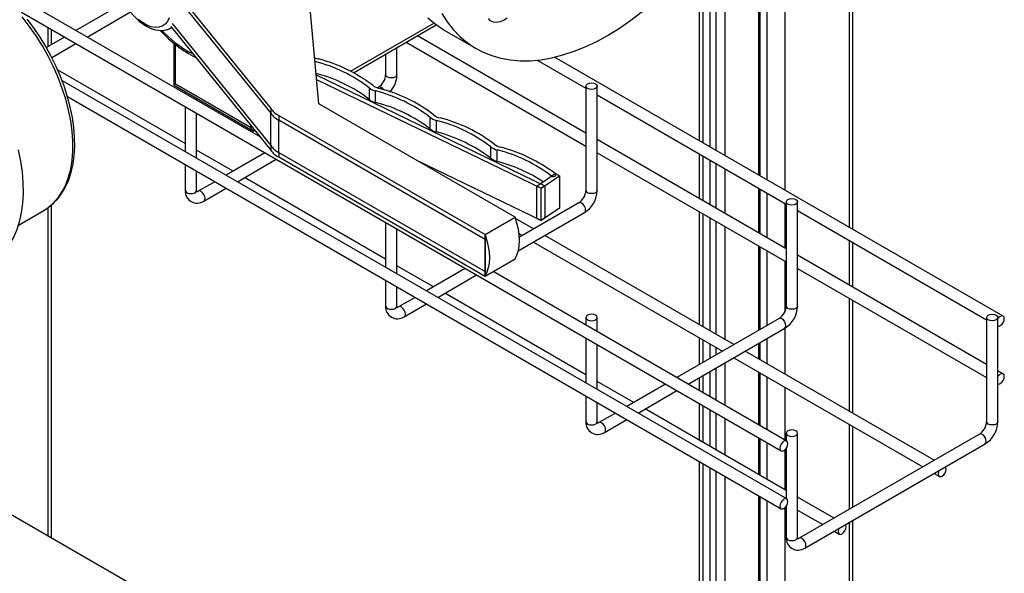
# Model space of a CAD drawing. Units: inches. Extents: x 8909 to 39694, y 618 to 5677.
# Drawn here: x 25632 to 25979, y 2617 to 2812 of the extents above; entities that cross this region are included whole.
import ezdxf

# ---------------------------------------------------------------- set-up
doc = ezdxf.new("R2010")
doc.units = ezdxf.units.IN
doc.header["$MEASUREMENT"] = 0
for name, color, linetype in [('CABLE_TRAY', 2, 'Continuous'), ('PIPE_SUPPORT', 5, 'Continuous'), ('PIPING', 3, 'Continuous')]:
    doc.layers.add(name, color=color, linetype=linetype)

msp = doc.modelspace()

# ---------------------------------------------------------------- linework, layer by layer
at = {"color": 7, "linetype": 'Continuous', "lineweight": 25}
msp.add_line((25631.47, 2739.6), (25640.4, 2744.76), dxfattribs=at)
at = {"color": 8, "linetype": 'Continuous', "lineweight": 25, "flags": 128}
msp.add_lwpolyline([(25640.4, 2744.76), (25641.93, 2745.76), (25643.8, 2747.35), (25645.46, 2749.23), (25646.91, 2751.39), (25648.13, 2753.81), (25649.12, 2756.47), (25649.87, 2759.36), (25650.37, 2762.45), (25650.62, 2765.73), (25650.62, 2769.16), (25650.37, 2772.72), (25649.87, 2776.39), (25649.12, 2780.14), (25648.13, 2783.95), (25646.91, 2787.78), (25645.46, 2791.62), (25643.8, 2795.42), (25641.93, 2799.16), (25639.87, 2802.83), (25637.64, 2806.38), (25635.25, 2809.8), (25632.72, 2813.06)], dxfattribs=at)
at = {"color": 7, "linetype": 'Continuous', "lineweight": 25, "flags": 128}
for points in [[(25640.3, 2744.74), (25641.75, 2745.62), (25643.62, 2747.13), (25645.3, 2748.88), (25646.79, 2750.88), (25648.08, 2753.11), (25649.17, 2755.57), (25650.04, 2758.24), (25650.69, 2761.11), (25651.1, 2764.14), (25651.29, 2767.33), (25651.24, 2770.64), (25650.97, 2774.06), (25650.47, 2777.56), (25649.74, 2781.13), (25648.8, 2784.73), (25647.65, 2788.35), (25646.3, 2791.96), (25644.75, 2795.55), (25643.02, 2799.08), (25641.12, 2802.55), (25639.06, 2805.91), (25636.85, 2809.17), (25634.5, 2812.28)], [(25621.57, 2726.27), (25622.72, 2726.99), (25624.77, 2728.59), (25626.62, 2730.49), (25628.25, 2732.67), (25629.67, 2735.12), (25630.86, 2737.82), (25631.81, 2740.75), (25632.51, 2743.91), (25632.97, 2747.26), (25633.18, 2750.78), (25633.13, 2754.46), (25632.84, 2758.27), (25632.29, 2762.18), (25631.5, 2766.18)]]:
    msp.add_lwpolyline(points, dxfattribs=at)
at = {"layer": 'CABLE_TRAY', "linetype": 'Continuous', "lineweight": 25}
for p, q in [((25716.74, 2770.68), (25407.67, 2949.1)), ((25668.88, 2818.15), (25651.69, 2808.23)), ((25632.51, 2814.68), (25900.65, 2659.89)), ((25655.69, 2805.92), (25671.02, 2814.77)), ((25647.69, 2805.92), (25641.29, 2802.23)), ((25831.76, 2772.03), (25772.28, 2806.37)), ((25643.2, 2798.71), (25651.69, 2803.61)), ((25765.05, 2792.65), (25765.05, 2802.2)), ((25768.28, 2804.07), (25831.76, 2767.42)), ((25761.05, 2799.89), (25761.05, 2792.65)), ((25979.01, 2707.44), (25820.7, 2798.83)), ((25690.34, 2768.35), (25645.25, 2794.38)), ((25814.54, 2797.78), (25831.76, 2787.83)), ((25902.65, 2642.94), (25646.79, 2790.65)), ((25758.52, 2788.26), (25758.09, 2788.01)), ((25831.76, 2788.57), (25831.76, 2751.83)), ((25835.76, 2751.83), (25835.76, 2788.57)), ((25648.75, 2784.9), (25900.65, 2639.48)), ((25690.34, 2786.62), (25690.34, 2785.92)), ((25694.34, 2783.61), (25694.34, 2784.31)), ((25835.76, 2785.52), (25902.47, 2747.01)), ((25690.34, 2781.3), (25690.34, 2765.5)), ((25694.34, 2763.19), (25694.34, 2778.99)), ((25902.47, 2731.21), (25835.76, 2769.73)), ((25707.19, 2758.63), (25694.34, 2766.04)), ((25718.4, 2765.1), (25704.72, 2757.2)), ((25835.76, 2765.11), (25902.47, 2726.6)), ((25690.34, 2760.88), (25690.34, 2751.83)), ((25708.72, 2754.89), (25722.4, 2762.79)), ((25694.34, 2751.83), (25694.34, 2758.58)), ((25761.05, 2727.53), (25711.19, 2756.32)), ((25700.72, 2754.89), (25694.88, 2751.52)), ((25696.88, 2748.05), (25704.72, 2752.58)), ((25829.23, 2747.44), (25808.24, 2735.32)), ((25902.47, 2747.75), (25902.47, 2711.01)), ((25906.47, 2711.01), (25906.47, 2747.75)), ((25807.86, 2730.48), (25831.23, 2743.97)), ((25906.47, 2744.7), (25973.19, 2706.19)), ((25761.05, 2740.48), (25761.05, 2724.68)), ((25813.26, 2738.22), (25806.93, 2741.87)), ((25765.05, 2722.37), (25765.05, 2738.17)), ((25808.13, 2736.56), (25809.26, 2735.91)), ((25883.97, 2697.4), (25817.26, 2735.91)), ((25813.26, 2733.6), (25879.97, 2695.09)), ((25973.19, 2690.39), (25906.47, 2728.91)), ((25777.9, 2717.81), (25765.05, 2725.22)), ((25789.11, 2724.28), (25775.43, 2716.38)), ((25779.43, 2714.07), (25793.11, 2721.97)), ((25902.65, 2663.36), (25799, 2723.19)), ((25906.47, 2724.29), (25973.19, 2685.78)), ((25761.05, 2720.06), (25761.05, 2711.01)), ((25765.05, 2711.01), (25765.05, 2717.76)), ((25831.76, 2686.71), (25781.9, 2715.5)), ((25771.43, 2714.07), (25765.59, 2710.7)), ((25767.59, 2707.23), (25775.43, 2711.76)), ((25831.76, 2706.93), (25831.76, 2704.28)), ((25835.76, 2701.97), (25835.76, 2706.93)), ((25899.94, 2706.62), (25863.83, 2685.77)), ((25973.19, 2706.93), (25973.19, 2670.19)), ((25977.19, 2670.19), (25977.19, 2706.93)), ((25867.83, 2683.46), (25901.94, 2703.15)), ((25831.76, 2699.66), (25831.76, 2683.86)), ((25835.76, 2681.55), (25835.76, 2697.35)), ((25954.68, 2656.58), (25887.97, 2695.09)), ((25883.97, 2692.78), (25950.68, 2654.27)), ((25979.01, 2687.03), (25977.19, 2688.08)), ((25848.61, 2676.99), (25835.76, 2684.4)), ((25859.83, 2683.46), (25846.14, 2675.56)), ((25850.15, 2673.25), (25863.83, 2681.15)), ((25831.76, 2679.24), (25831.76, 2670.19)), ((25835.76, 2670.19), (25835.76, 2676.93)), ((25842.14, 2673.25), (25836.3, 2669.88)), ((25902.47, 2645.89), (25852.61, 2674.68)), ((25838.3, 2666.41), (25846.14, 2670.94)), ((25902.47, 2666.11), (25902.47, 2663.46)), ((25906.47, 2629.37), (25906.47, 2666.11)), ((25970.65, 2665.8), (25907.01, 2629.06)), ((25909.01, 2625.59), (25972.65, 2662.33)), ((25902.47, 2660.78), (25902.47, 2643.04)), ((25954.68, 2651.96), (25956.51, 2650.9)), ((25919.32, 2636.17), (25906.47, 2643.58)), ((25902.47, 2640.37), (25902.47, 2629.37)), ((25906.47, 2638.96), (25915.32, 2633.86)), ((25919.32, 2631.55), (25921.15, 2630.49))]:
    msp.add_line(p, q, dxfattribs=at)
at = {"layer": 'CABLE_TRAY', "linetype": 'Continuous', "lineweight": 25, "flags": 128}
for points in [[(25765.05, 2792.65), (25764.9, 2792.21), (25764.47, 2791.83), (25763.82, 2791.58), (25763.05, 2791.49), (25762.29, 2791.58), (25761.64, 2791.83), (25761.21, 2792.21), (25761.05, 2792.65)], [(25760.36, 2787.35), (25760.06, 2787.72), (25759.52, 2788.16), (25758.98, 2788.35), (25758.52, 2788.26)], [(25832.35, 2789.39), (25833, 2789.64), (25833.76, 2789.73), (25834.53, 2789.64), (25835.18, 2789.39), (25835.61, 2789.01), (25835.76, 2788.57), (25835.61, 2788.13), (25835.18, 2787.76), (25834.53, 2787.51), (25833.76, 2787.42), (25833, 2787.51), (25832.35, 2787.76), (25831.92, 2788.13), (25831.76, 2788.57), (25831.92, 2789.01), (25832.35, 2789.39)], [(25690.34, 2751.83), (25690.5, 2751.39), (25690.93, 2751.01), (25691.58, 2750.76), (25692.34, 2750.67), (25693.11, 2750.76), (25693.76, 2751.01), (25694.19, 2751.39), (25694.34, 2751.83)], [(25694.44, 2751.23), (25694.44, 2751.22), (25694.38, 2751.43), (25694.34, 2751.83)], [(25696.88, 2748.05), (25697.18, 2748.41), (25697.29, 2748.97), (25697.18, 2749.66), (25696.88, 2750.36), (25696.42, 2750.98), (25695.88, 2751.42), (25695.34, 2751.61), (25694.9, 2751.53)], [(25835.76, 2751.83), (25835.61, 2751.39), (25835.18, 2751.01), (25834.53, 2750.76), (25833.76, 2750.67), (25833, 2750.76), (25832.35, 2751.01), (25831.92, 2751.39), (25831.76, 2751.83)], [(25831.23, 2743.97), (25831.23, 2743.97), (25831.54, 2744.32), (25831.64, 2744.89), (25831.54, 2745.57), (25831.23, 2746.28), (25830.77, 2746.9), (25830.23, 2747.34), (25829.69, 2747.53), (25829.23, 2747.44)], [(25903.06, 2748.57), (25903.71, 2748.82), (25904.47, 2748.91), (25905.24, 2748.82), (25905.89, 2748.57), (25906.32, 2748.19), (25906.47, 2747.75), (25906.32, 2747.31), (25905.89, 2746.94), (25905.24, 2746.69), (25904.47, 2746.6), (25903.71, 2746.69), (25903.06, 2746.94), (25902.63, 2747.31), (25902.47, 2747.75), (25902.63, 2748.19), (25903.06, 2748.57)], [(25761.05, 2711.01), (25761.21, 2710.57), (25761.64, 2710.19), (25762.29, 2709.94), (25763.05, 2709.85), (25763.82, 2709.94), (25764.47, 2710.19), (25764.9, 2710.57), (25765.05, 2711.01), (25765.05, 2711.01)], [(25765.15, 2710.41), (25765.16, 2710.4), (25765.09, 2710.61), (25765.05, 2711.01)], [(25906.47, 2711.01), (25906.32, 2710.57), (25905.89, 2710.19), (25905.24, 2709.94), (25904.47, 2709.85), (25903.71, 2709.94), (25903.06, 2710.19), (25902.63, 2710.57), (25902.47, 2711.01)], [(25767.59, 2707.23), (25767.9, 2707.59), (25768, 2708.15), (25767.9, 2708.84), (25767.59, 2709.54), (25767.13, 2710.16), (25766.59, 2710.6), (25766.05, 2710.79), (25765.61, 2710.71)], [(25832.35, 2707.75), (25831.92, 2707.37), (25831.76, 2706.93), (25831.92, 2706.49), (25832.35, 2706.11), (25833, 2705.86), (25833.76, 2705.78), (25834.53, 2705.86), (25835.18, 2706.11), (25835.61, 2706.49), (25835.76, 2706.93), (25835.61, 2707.37), (25835.18, 2707.75), (25834.53, 2708), (25833.76, 2708.09), (25833, 2708), (25832.35, 2707.75)], [(25973.77, 2707.75), (25974.42, 2708), (25975.19, 2708.09), (25975.95, 2708), (25976.6, 2707.75), (25977.03, 2707.37), (25977.19, 2706.93), (25977.03, 2706.49), (25976.6, 2706.11), (25975.95, 2705.86), (25975.19, 2705.78), (25974.42, 2705.86), (25973.77, 2706.11), (25973.34, 2706.49), (25973.19, 2706.93), (25973.34, 2707.37), (25973.77, 2707.75)], [(25979.43, 2706.53), (25979.32, 2707.09), (25979.01, 2707.44), (25978.56, 2707.53), (25978.01, 2707.34), (25977.47, 2706.91), (25977.19, 2706.56)], [(25901.94, 2703.15), (25901.94, 2703.15), (25902.25, 2703.5), (25902.35, 2704.07), (25902.25, 2704.75), (25901.94, 2705.46), (25901.48, 2706.08), (25900.94, 2706.52), (25900.4, 2706.7), (25899.94, 2706.62)], [(25977.19, 2703.91), (25977.47, 2703.89), (25978.01, 2704.08), (25978.56, 2704.51), (25979.01, 2705.13), (25979.32, 2705.84), (25979.43, 2706.53)], [(25979.43, 2686.11), (25979.32, 2686.68), (25979.01, 2687.03), (25978.56, 2687.12), (25978.01, 2686.93), (25977.47, 2686.49), (25977.19, 2686.14)], [(25977.19, 2683.5), (25977.47, 2683.48), (25978.01, 2683.66), (25978.56, 2684.1), (25979.01, 2684.72), (25979.32, 2685.43), (25979.43, 2686.11)], [(25831.76, 2670.19), (25831.92, 2669.75), (25832.35, 2669.37), (25833, 2669.12), (25833.76, 2669.03), (25834.53, 2669.12), (25835.18, 2669.37), (25835.61, 2669.75), (25835.76, 2670.19)], [(25835.86, 2669.59), (25835.87, 2669.58), (25835.8, 2669.79), (25835.76, 2670.19)], [(25838.3, 2666.41), (25838.61, 2666.77), (25838.71, 2667.33), (25838.61, 2668.02), (25838.3, 2668.72), (25837.84, 2669.34), (25837.3, 2669.78), (25836.76, 2669.97), (25836.32, 2669.89)], [(25977.19, 2670.19), (25977.03, 2669.75), (25976.6, 2669.37), (25975.95, 2669.12), (25975.19, 2669.03), (25974.42, 2669.12), (25973.77, 2669.37), (25973.34, 2669.75), (25973.19, 2670.19)], [(25903.06, 2666.93), (25902.63, 2666.55), (25902.47, 2666.11), (25902.63, 2665.67), (25903.06, 2665.29), (25903.71, 2665.04), (25904.47, 2664.96), (25905.24, 2665.04), (25905.89, 2665.29), (25906.32, 2665.67), (25906.47, 2666.11), (25906.32, 2666.55), (25905.89, 2666.93), (25905.24, 2667.18), (25904.47, 2667.27), (25903.71, 2667.18), (25903.06, 2666.93)], [(25972.65, 2662.33), (25972.65, 2662.33), (25972.96, 2662.68), (25973.06, 2663.25), (25972.96, 2663.93), (25972.65, 2664.64), (25972.19, 2665.26), (25971.65, 2665.7), (25971.11, 2665.88), (25970.65, 2665.8)], [(25903.06, 2662.44), (25902.95, 2663), (25902.65, 2663.36), (25902.19, 2663.45), (25901.65, 2663.26), (25901.11, 2662.82), (25900.65, 2662.2), (25900.34, 2661.5), (25900.23, 2660.81), (25900.34, 2660.25), (25900.65, 2659.89), (25901.11, 2659.8), (25901.65, 2659.99), (25902.19, 2660.43), (25902.65, 2661.05), (25902.95, 2661.75), (25903.06, 2662.44)], [(25956.36, 2652.93), (25956.2, 2652.5), (25956.09, 2651.82), (25956.2, 2651.25), (25956.51, 2650.9), (25956.97, 2650.81), (25957.51, 2651), (25958.05, 2651.44), (25958.51, 2652.06), (25958.81, 2652.76), (25958.92, 2653.45), (25958.92, 2653.45)], [(25958.92, 2653.45), (25958.81, 2654.01), (25958.65, 2654.25)], [(25903.06, 2642.03), (25902.95, 2642.59), (25902.65, 2642.94), (25902.19, 2643.03), (25901.65, 2642.84), (25901.11, 2642.41), (25900.65, 2641.79), (25900.34, 2641.08), (25900.23, 2640.39), (25900.34, 2639.83), (25900.65, 2639.48), (25901.11, 2639.39), (25901.65, 2639.58), (25902.19, 2640.01), (25902.65, 2640.63), (25902.95, 2641.34), (25903.06, 2642.03)], [(25921.01, 2632.52), (25920.85, 2632.09), (25920.74, 2631.41), (25920.85, 2630.84), (25921.15, 2630.49), (25921.61, 2630.4), (25922.15, 2630.59), (25922.69, 2631.03), (25923.15, 2631.65), (25923.46, 2632.35), (25923.57, 2633.04), (25923.57, 2633.04)], [(25923.57, 2633.04), (25923.46, 2633.6), (25923.3, 2633.84)], [(25902.47, 2629.37), (25902.63, 2628.92), (25903.06, 2628.55), (25903.71, 2628.3), (25904.47, 2628.21), (25905.24, 2628.3), (25905.89, 2628.55), (25906.32, 2628.92), (25906.47, 2629.37)], [(25906.57, 2628.77), (25906.58, 2628.76), (25906.51, 2628.97), (25906.47, 2629.37)], [(25909.01, 2625.59), (25909.32, 2625.95), (25909.42, 2626.51), (25909.32, 2627.2), (25909.01, 2627.9), (25908.55, 2628.52), (25908.01, 2628.96), (25907.47, 2629.15), (25907.03, 2629.07)]]:
    msp.add_lwpolyline(points, dxfattribs=at)
at = {"layer": 'CABLE_TRAY', "linetype": 'Continuous', "lineweight": 25}
for centre, radius, start, end in [((25755.46, 2792.95), 5.6, 303.0743, 356.9267), ((25755.71, 2792.9), 9.35, 317.082, 358.4649), ((25694.5, 2751.48), 4.17, 175.2093, 304.7837), ((25694.06, 2752.81), 1.53, 279.6135, 302.2254), ((25826.17, 2752.13), 5.6, 303.0743, 356.9267), ((25826.17, 2752.13), 9.6, 301.8101, 358.1893), ((25765.21, 2710.66), 4.17, 175.2093, 304.7837), ((25896.88, 2711.31), 5.6, 303.0743, 356.9267), ((25896.88, 2711.31), 9.6, 301.8101, 358.1893), ((25764.77, 2711.99), 1.53, 279.6135, 302.2254), ((25835.92, 2669.84), 4.17, 175.2093, 304.7837), ((25835.48, 2671.17), 1.53, 279.6135, 302.2254), ((25967.59, 2670.49), 5.6, 303.0743, 356.9267), ((25967.59, 2670.49), 9.6, 301.8101, 358.1893), ((25906.63, 2629.02), 4.17, 175.2093, 304.7837), ((25906.19, 2630.35), 1.53, 279.6135, 302.2254)]:
    msp.add_arc(centre, radius, start, end, dxfattribs=at)
at = {"layer": 'PIPE_SUPPORT', "linetype": 'Continuous', "lineweight": 25}
for p, q in [((25925.95, 2738.08), (25925.95, 3194.35)), ((25924.63, 3192.52), (25924.63, 2738.84)), ((25902, 2896.73), (25902, 2751.9)), ((25875.48, 2839.96), (25875.48, 2767.21)), ((25877.6, 2842.89), (25877.6, 2765.98)), ((25880.79, 2841.86), (25880.79, 2764.15)), ((25873.01, 2836.73), (25873.01, 2768.64)), ((25895.64, 2836.96), (25895.64, 2755.58)), ((25871.69, 2835.07), (25871.69, 2769.4)), ((25892.72, 2835.28), (25892.72, 2757.26)), ((25893.16, 2835.53), (25893.16, 2757)), ((25641.78, 2809.33), (25641.78, 2802.51)), ((25643.1, 2803.27), (25643.1, 2808.57)), ((25778.17, 2810.79), (25748.79, 2793.83)), ((25749.72, 2793.35), (25778.94, 2810.22)), ((25686.28, 2803.78), (25686.28, 2789.47)), ((25686.86, 2789.31), (25686.86, 2803.32)), ((25686.28, 2789.47), (25686.31, 2788.99)), ((25686.31, 2788.99), (25686.74, 2788.74)), ((25686.72, 2788.71), (25714.36, 2772.76)), ((25713.38, 2774), (25686.86, 2789.31)), ((25713.38, 2774.82), (25713.38, 2774)), ((25714.36, 2772.76), (25714.43, 2772.76)), ((25714.43, 2772.76), (25714.81, 2773.06)), ((25714.43, 2772.76), (25714.85, 2773)), ((25871.69, 2764.78), (25871.69, 2748.99)), ((25873.01, 2764.02), (25873.01, 2748.22)), ((25875.48, 2762.59), (25875.48, 2746.8)), ((25877.6, 2761.37), (25877.6, 2745.57)), ((25880.79, 2759.53), (25880.79, 2743.73)), ((25892.72, 2752.64), (25892.72, 2736.84)), ((25893.16, 2752.39), (25893.16, 2736.59)), ((25895.64, 2750.96), (25895.64, 2735.16)), ((25643.1, 2629.12), (25643.1, 2746.71)), ((25902, 2747.28), (25902, 2731.49)), ((25641.78, 2745.65), (25641.78, 2629.88)), ((25871.69, 2744.37), (25871.69, 2704.48)), ((25873.01, 2743.61), (25873.01, 2703.72)), ((25875.48, 2742.18), (25875.48, 2702.29)), ((25877.6, 2740.95), (25877.6, 2701.07)), ((25880.79, 2739.12), (25880.79, 2699.23)), ((25892.72, 2732.23), (25892.72, 2702.45)), ((25893.16, 2731.97), (25893.16, 2702.7)), ((25924.63, 2734.22), (25924.63, 2718.43)), ((25925.95, 2717.66), (25925.95, 2733.46)), ((25895.64, 2730.54), (25895.64, 2704.13)), ((25902, 2726.87), (25902, 2709.1)), ((25924.63, 2713.81), (25924.63, 2673.92)), ((25925.95, 2673.16), (25925.95, 2713.05)), ((25902, 2703.19), (25902, 2686.99)), ((25871.69, 2699.86), (25871.69, 2690.31)), ((25873.01, 2699.1), (25873.01, 2691.07)), ((25875.48, 2697.68), (25875.48, 2692.5)), ((25892.72, 2697.83), (25892.72, 2692.34)), ((25893.16, 2698.08), (25893.16, 2692.09)), ((25895.64, 2699.51), (25895.64, 2690.66)), ((25877.6, 2696.45), (25877.6, 2693.72)), ((25880.79, 2690.94), (25880.79, 2675.98)), ((25875.48, 2687.88), (25875.48, 2679.04)), ((25877.6, 2689.1), (25877.6, 2677.81)), ((25892.72, 2687.72), (25892.72, 2669.09)), ((25893.16, 2687.47), (25893.16, 2668.83)), ((25871.69, 2685.69), (25871.69, 2681.23)), ((25873.01, 2686.45), (25873.01, 2680.47)), ((25895.64, 2686.04), (25895.64, 2667.4)), ((25902, 2682.37), (25902, 2663.73)), ((25871.69, 2676.61), (25871.69, 2663.66)), ((25873.01, 2675.85), (25873.01, 2662.9)), ((25875.48, 2674.42), (25875.48, 2661.47)), ((25877.6, 2673.19), (25877.6, 2660.25)), ((25880.79, 2671.36), (25880.79, 2658.41)), ((25924.63, 2669.31), (25924.63, 2639.23)), ((25925.95, 2639.99), (25925.95, 2668.54)), ((25892.72, 2664.47), (25892.72, 2651.52)), ((25893.16, 2664.21), (25893.16, 2651.27)), ((25895.64, 2662.78), (25895.64, 2649.84)), ((25902, 2660.25), (25902, 2646.17)), ((25871.69, 2656.19), (25871.69, 2561.66)), ((25873.01, 2655.43), (25873.01, 2561.01)), ((25875.48, 2654.01), (25875.48, 2559.62)), ((25877.6, 2652.78), (25877.6, 2558.39)), ((25880.79, 2650.94), (25880.79, 2556.56)), ((25892.72, 2644.05), (25892.72, 2548.11)), ((25893.16, 2643.8), (25893.16, 2547.64)), ((25895.64, 2642.37), (25895.64, 2544.59)), ((25902, 2639.83), (25902, 2531.37)), ((25924.63, 2634.61), (25924.63, 2049.36)), ((25925.95, 2051.2), (25925.95, 2635.37))]:
    msp.add_line(p, q, dxfattribs=at)
for centre, major_axis, ratio, start_param, end_param in [((25688.28, 2790.12), (2, 1.15), 0.00007, 2.356154, 2.957387), ((25714.79, 2774.82), (-1.41, 2.45), 0.577335, 1.570756, 2.171989)]:
    msp.add_ellipse(centre, major_axis=major_axis, ratio=ratio, start_param=start_param, end_param=end_param, dxfattribs=at)
at = {"layer": 'PIPING', "linetype": 'Continuous', "lineweight": 25}
for p, q in [((25685.18, 2824.31), (25720.49, 2780.74)), ((25685.64, 2822.11), (25720.49, 2779.11)), ((25737.46, 2782.38), (25733.93, 2821.16)), ((25684.02, 2808.59), (25685.56, 2809.14)), ((25685.18, 2809.61), (25720.49, 2766.05)), ((25685.64, 2810.68), (25720.49, 2767.68)), ((25781.73, 2808.4), (25793.04, 2801.87)), ((25692.97, 2800), (25691.5, 2800.74)), ((25736.54, 2792.55), (25817.24, 2753.46)), ((25736.68, 2790.98), (25815.95, 2752.58)), ((25755.21, 2788.03), (25755.21, 2783.95)), ((25757.51, 2782.83), (25757.51, 2786.91)), ((25720.49, 2780.74), (25720.49, 2779.11)), ((25806.76, 2742.37), (25737.46, 2782.38)), ((25720.49, 2767.68), (25720.49, 2779.11)), ((25723.32, 2778.29), (25796.15, 2736.25)), ((25723.32, 2778.29), (25723.32, 2776.66)), ((25776.66, 2777.64), (25776.66, 2773.56)), ((25723.32, 2776.66), (25796.15, 2734.62)), ((25723.32, 2765.23), (25723.32, 2776.66)), ((25778.96, 2772.44), (25778.96, 2776.52)), ((25720.49, 2767.68), (25720.49, 2766.05)), ((25798.11, 2767.25), (25798.11, 2763.17)), ((25723.32, 2765.23), (25796.15, 2723.19)), ((25723.32, 2765.23), (25723.32, 2763.6)), ((25723.32, 2763.6), (25796.15, 2721.55)), ((25800.41, 2762.05), (25800.41, 2766.13)), ((25815.95, 2741.15), (25772.03, 2762.42)), ((25814.42, 2753.32), (25820.85, 2757.74)), ((25815.95, 2752.58), (25822.38, 2757)), ((25822.38, 2757), (25820.85, 2757.74)), ((25822.38, 2757), (25822.38, 2745.57)), ((25814.42, 2741.89), (25814.42, 2753.32)), ((25814.42, 2753.32), (25815.95, 2752.58)), ((25817.24, 2753.46), (25815.95, 2752.58)), ((25817.24, 2753.46), (25817.24, 2742.03)), ((25815.95, 2741.15), (25815.95, 2752.58)), ((25796.15, 2736.25), (25806.76, 2742.37)), ((25822.38, 2745.57), (25815.95, 2741.15)), ((25814.42, 2741.89), (25815.95, 2741.15)), ((25817.24, 2742.03), (25815.95, 2741.15)), ((25796.15, 2736.25), (25796.15, 2734.62)), ((25796.15, 2721.55), (25796.15, 2736.25)), ((25796.15, 2734.62), (25796.15, 2723.19)), ((25796.15, 2721.55), (25806.76, 2727.68)), ((25796.15, 2723.19), (25796.15, 2721.55)), ((25676.32, 2609.94), (25622.17, 2641.21))]:
    msp.add_line(p, q, dxfattribs=at)
at = {"layer": 'PIPING', "linetype": 'Continuous', "lineweight": 25, "flags": 128}
for points in [[(25669.31, 2817.33), (25670.49, 2815.48), (25671.02, 2814.76), (25671.94, 2813.64), (25672.95, 2812.57), (25674.07, 2811.53), (25675.29, 2810.58), (25676.59, 2809.76), (25677.95, 2809.09), (25679.35, 2808.6), (25680.77, 2808.32), (25682.2, 2808.26), (25682.87, 2808.36)], [(25684.64, 2812.69), (25684.03, 2811.44), (25683.2, 2810.45), (25682.17, 2809.75), (25680.97, 2809.37), (25679.64, 2809.3), (25678.2, 2809.56), (25676.7, 2810.14), (25675.19, 2811.01), (25673.69, 2812.17)], [(25775.95, 2812.7), (25778.49, 2810.55), (25781.21, 2808.7), (25781.73, 2808.4)], [(25780.86, 2814.29), (25782.78, 2811.31), (25784.92, 2808.6), (25787.26, 2806.17), (25789.8, 2804.02), (25792.53, 2802.17), (25795.43, 2800.62), (25798.5, 2799.39), (25801.73, 2798.46), (25805.09, 2797.85), (25808.59, 2797.56), (25812.21, 2797.59), (25815.92, 2797.94), (25819.73, 2798.61), (25823.61, 2799.6), (25827.55, 2800.9), (25831.53, 2802.5), (25835.54, 2804.41), (25839.57, 2806.61), (25843.59, 2809.1), (25847.6, 2811.86), (25851.58, 2814.89)], [(25803.94, 2812.6), (25802.65, 2811.77), (25801.38, 2811.24), (25800.16, 2811.05), (25799.07, 2811.19), (25798.12, 2811.66), (25797.38, 2812.44)], [(25819.56, 2756.86), (25819.9, 2756.75), (25820.29, 2756.72), (25820.67, 2756.79), (25820.97, 2756.93), (25821.16, 2757.13), (25821.2, 2757.35), (25821.09, 2757.57), (25820.85, 2757.74)], [(25806.76, 2727.68), (25807.41, 2729.04), (25807.89, 2730.6), (25808.18, 2732.3), (25808.27, 2734.15), (25808.18, 2736.11), (25807.89, 2738.15), (25807.41, 2740.25), (25806.76, 2742.37)], [(25796.15, 2736.25), (25796.81, 2734.12), (25797.28, 2732.03), (25797.57, 2729.98), (25797.67, 2728.03), (25797.57, 2726.18), (25797.28, 2724.47), (25796.81, 2722.92), (25796.15, 2721.55)]]:
    msp.add_lwpolyline(points, dxfattribs=at)
at = {"layer": 'PIPING', "linetype": 'Continuous', "lineweight": 25}
for centre, radius, start, end in [((25713.16, 2836.7), 42.53, 221.9091, 243.2387), ((25712.35, 2836.49), 41.38, 222.9928, 239.7464), ((25682.27, 2813.47), 5.18, 277.2416, 307.169), ((25738.75, 2804.27), 6.24, 243.5702, 256.9878), ((25724.33, 2746.9), 52.91, 52.5538, 75.755), ((25723.04, 2746.02), 52.91, 52.5538, 75.755), ((25723.15, 2742.11), 52.71, 52.5325, 75.3476), ((25758.59, 2792.07), 5.27, 230.1302, 258.1785), ((25759.88, 2792.96), 5.27, 230.1302, 258.1785), ((25745.78, 2736.51), 52.91, 52.5538, 75.755), ((25758.59, 2787.99), 5.27, 230.1302, 258.1785), ((25744.49, 2735.63), 52.91, 52.5538, 75.755), ((25726.21, 2784.49), 6.83, 213.2217, 244.9977), ((25744.49, 2731.55), 52.91, 52.5538, 75.755), ((25726.21, 2782.85), 6.83, 213.2217, 244.9977), ((25780.04, 2781.68), 5.27, 230.1302, 258.1785), ((25781.33, 2782.57), 5.27, 230.1302, 258.1785), ((25767.23, 2726.12), 52.91, 52.5538, 75.755), ((25780.04, 2777.6), 5.27, 230.1302, 258.1785), ((25765.94, 2725.24), 52.91, 52.5538, 75.755), ((25765.94, 2721.16), 52.91, 52.5538, 75.755), ((25726.21, 2771.42), 6.83, 213.2217, 244.9977), ((25801.49, 2771.29), 5.27, 230.1302, 258.1785), ((25802.78, 2772.18), 5.27, 230.1302, 258.1785), ((25788.68, 2715.73), 52.91, 52.5538, 75.755), ((25726.21, 2769.79), 6.83, 213.2217, 244.9977), ((25801.49, 2767.21), 5.27, 230.1302, 258.1785), ((25787.39, 2714.85), 52.91, 52.5538, 75.755), ((25785.94, 2707.13), 56.79, 57.2221, 75.2424)]:
    msp.add_arc(centre, radius, start, end, dxfattribs=at)

doc.saveas('drawing.dxf')
